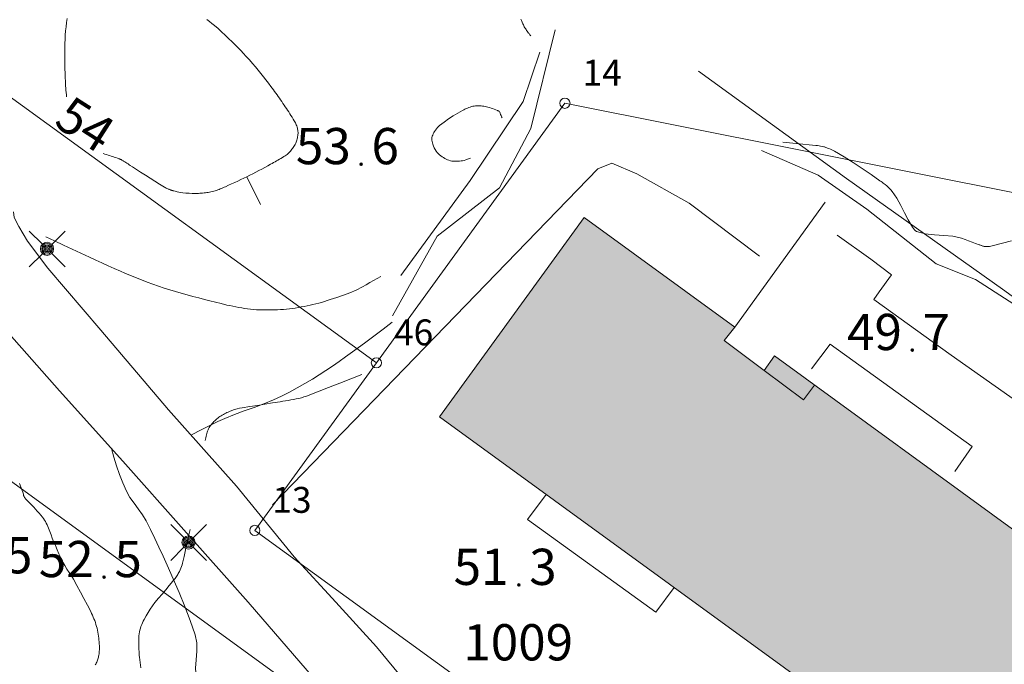
# Model space of a CAD drawing. Units: metres. Extents: x 25503966 to 25504939, y 6682000 to 6684013.
# Drawn here: x 25504125 to 25504173, y 6682555 to 6682586 of the extents above; entities that cross this region are included whole.
import ezdxf
from ezdxf.enums import TextEntityAlignment as Align

# ---------------------------------------------------------------- set-up
doc = ezdxf.new("R2010")
doc.units = ezdxf.units.M
doc.header["$MEASUREMENT"] = 0
doc.linetypes.add('DGN Style 2', pattern=[1061.192743, 636.715646, -424.477097])
for name, color, linetype, lineweight in [('KANTA_JOH_Pylväs_Valaisinpylväs_symboli', 254, 'Continuous', 0), ('KANTA_KII_Rajamerkki_Tonttipyykki', 254, 'Continuous', 0), ('KANTA_KII_Rajamerkki_Tonttipyykki_numero', 254, 'Continuous', 0), ('KANTA_KII_Rajamerkki_Yl_al_pyykki', 254, 'Continuous', 0), ('KANTA_KII_Rajamerkki_Yl_al_pyykki_numero', 254, 'Continuous', 0), ('KANTA_KII_Rajaviiva_Tontin_tai_yl_al_raja', 254, 'Continuous', 0), ('KANTA_KOR_Korkeuskäyrä_Välikäyrä_Käyräluku_N2000', 254, 'Continuous', 0), ('KANTA_KOR_Korkeuskäyrä_Välikäyrä_N2000', 254, 'Continuous', 0), ('KANTA_KOR_Korkeuskäyrä_Välikäyrä_Rinneviiva_symboli_N2000', 254, 'Continuous', 0), ('KANTA_KOR_Korkeuspiste_N2000', 254, 'Continuous', 0), ('KANTA_KOR_Korkeuspiste_symboli_N2000', 254, 'Continuous', 0), ('KANTA_LII_Tiestö_Tie_reunaviiva', 254, 'Continuous', 0), ('KANTA_MAA_Maa_alue_Avokallio_viiva', 254, 'Continuous', 0), ('KANTA_MAA_Maa_alue_Piha_alue_asfaltoitu_viiva', 254, 'Continuous', 0), ('KANTA_MAA_Maakohde_Luonnonjyrkänne_viiva', 254, 'Continuous', 0), ('KANTA_MAA_Maakohde_Polku_viiva', 254, 'Continuous', 0), ('KANTA_PAI_Kiintopiste_Monikulmiopiste_näkyvissä_numero', 254, 'Continuous', 0), ('KANTA_RAK_Rakennelma_Erkkeri_viiva', 254, 'Continuous', 0), ('KANTA_RAK_Rakennelma_Katos_viiva', 254, 'Continuous', 0), ('KANTA_RAK_Rakennus_Asuinrakennus_alue', 254, 'Continuous', 0), ('KANTA_RKN_Aita_Aita_viiva', 254, 'Continuous', 0), ('KANTA_RKN_Aita_Tukimuuri_yläreuna_viiva', 254, 'Continuous', 0)]:
    doc.layers.add(name, color=color, linetype=linetype, lineweight=lineweight)
doc.styles.add('Style-Arial Narrow', font='ARIALN.TTF')
doc.linetypes.add('kmo_jyrkanne', pattern='A,1.25,[1,dgnlstyle-kmoviiva.shx,S=0.007937,R=0,X=0,Y=0],1.25', length=2.5)
doc.linetypes.add('kmo_kallio', pattern='A,-1.25,[3,dgnlstyle-kmoviiva.shx,S=0.000396825,R=0,X=0,Y=0],-1.25,[2,dgnlstyle-kmoviiva.shx,S=0.007937,R=0,X=0,Y=0]', length=2.5)
doc.linetypes.add('kmo_puuaita', pattern='A,1.25,[8,dgnlstyle-kmoviiva.shx,S=0.007937,R=0,X=0,Y=0],13.75', length=15)
doc.linetypes.add('kmo_tukimuuri', pattern='A,1.5,[10,dgnlstyle-kmoviiva.shx,S=0.007937,R=0,X=0,Y=0],13.5', length=15)

# ---------------------------------------------------------------- blocks, each defined once
blk = doc.blocks.new('*U5')
at = {"layer": 'KANTA_KII_Rajamerkki_Tonttipyykki', "color": 254, "linetype": 'Continuous', "lineweight": 0}
blk.add_circle((0, 0), 0.491, dxfattribs=at)
blk = doc.blocks.new('*U4')
at = {"layer": 'KANTA_KII_Rajamerkki_Yl_al_pyykki', "color": 254, "linetype": 'Continuous', "lineweight": 0}
blk.add_circle((0, 0), 0.491, dxfattribs=at)
blk = doc.blocks.new('*U19')
at = {"layer": 'KANTA_KOR_Korkeuspiste_symboli_N2000', "linetype": 'Continuous', "lineweight": 0}
h = blk.add_hatch(color=134, dxfattribs=at)
edge = h.paths.add_edge_path()
edge.add_arc((0, 0), 0.491, 0, 360)
blk = doc.blocks.new('*U26')
at = {"layer": 'KANTA_JOH_Pylväs_Valaisinpylväs_symboli', "color": 254, "linetype": 'Continuous', "lineweight": 0, "flags": 128}
for points in [[(-0.125, 0.133), (-0.491, 0.491)], [(0.133, 0.125), (0.499, 0.491)], [(-0.491, -0.499), (-0.125, -0.133)], [(0.129, -0.129), (0.499, -0.499)]]:
    blk.add_lwpolyline(points, dxfattribs=at)
at = {"layer": 'KANTA_JOH_Pylväs_Valaisinpylväs_symboli', "color": 254, "linetype": 'Continuous', "lineweight": 0}
for radius in [0.182, 0.147, 0.112, 0.077, 0.042, 0.00701]:
    blk.add_arc((0, 0), radius, 0, 360, dxfattribs=at)
blk = doc.blocks.new('*U40')
at = {"layer": 'KANTA_KOR_Korkeuskäyrä_Välikäyrä_Rinneviiva_symboli_N2000', "color": 134, "linetype": 'Continuous', "lineweight": 0}
blk.add_line((0, 0), (0, 1), dxfattribs=at)

msp = doc.modelspace()

# ---------------------------------------------------------------- hatches: boundary and pattern name
at = {"layer": 'KANTA_RAK_Rakennus_Asuinrakennus_alue', "linetype": 'Continuous', "lineweight": 0, "transparency": 33554482}
msp.add_hatch(color=253, dxfattribs=at).paths.add_polyline_path([(25504217.662, 6682514.337), (25504145.446, 6682566.886), (25504152.441, 6682576.507), (25504159.719, 6682571.21), (25504159.204, 6682570.567), (25504161.134, 6682569.124), (25504161.627, 6682569.822), (25504173.659, 6682561.066), (25504173.168, 6682560.388), (25504174.934, 6682559.099), (25504175.392, 6682559.805), (25504187.543, 6682550.962), (25504187.006, 6682550.336), (25504188.923, 6682548.881), (25504189.422, 6682549.595), (25504201.466, 6682540.83), (25504200.97, 6682540.232), (25504202.85, 6682538.828), (25504203.344, 6682539.464), (25504215.423, 6682530.673), (25504214.921, 6682530.002), (25504216.812, 6682528.547), (25504217.377, 6682529.251), (25504224.669, 6682523.957)])

# ---------------------------------------------------------------- linework, layer by layer
at = {"layer": 'KANTA_KII_Rajaviiva_Tontin_tai_yl_al_raja', "color": 12, "linetype": 'Continuous', "lineweight": 13}
for p, q in [((25503991.53, 6682679.019), (25504142.404, 6682569.487)), ((25504151.51, 6682582.031), (25504142.404, 6682569.487)), ((25504198.166, 6682572.742), (25504151.51, 6682582.031)), ((25504190.047, 6682516.363), (25504102.032, 6682580.26)), ((25504142.404, 6682569.487), (25504136.529, 6682561.395)), ((25504136.529, 6682561.395), (25504192.984, 6682520.411))]:
    msp.add_line(p, q, dxfattribs=at)
at = {"layer": 'KANTA_KOR_Korkeuskäyrä_Välikäyrä_N2000', "color": 134, "linetype": 'Continuous', "lineweight": 0, "flags": 128}
for points in [[(25504127.444, 6682582.338), (25504127.43, 6682582.444), (25504127.419, 6682582.55), (25504127.41, 6682582.657), (25504127.402, 6682582.764), (25504127.395, 6682582.871), (25504127.383, 6682583.076), (25504127.375, 6682583.282), (25504127.368, 6682583.487), (25504127.363, 6682583.692), (25504127.359, 6682583.898), (25504127.356, 6682584.103), (25504127.356, 6682584.309), (25504127.357, 6682584.514), (25504127.359, 6682584.719), (25504127.363, 6682584.925), (25504127.369, 6682585.126), (25504127.379, 6682585.328), (25504127.393, 6682585.529), (25504127.413, 6682585.73), (25504127.439, 6682585.931), (25504127.456, 6682586.03), (25504127.475, 6682586.129)], [(25504134.216, 6682586.08), (25504134.338, 6682585.985), (25504134.459, 6682585.888), (25504134.578, 6682585.789), (25504134.755, 6682585.638), (25504134.928, 6682585.483), (25504135.098, 6682585.326), (25504135.266, 6682585.166), (25504135.432, 6682585.003), (25504135.542, 6682584.894), (25504135.651, 6682584.783), (25504135.758, 6682584.672), (25504135.865, 6682584.56), (25504135.971, 6682584.447), (25504136.121, 6682584.286), (25504136.269, 6682584.123), (25504136.415, 6682583.959), (25504136.56, 6682583.793), (25504136.701, 6682583.624), (25504136.826, 6682583.47), (25504136.949, 6682583.315), (25504137.07, 6682583.159), (25504137.19, 6682583.002), (25504137.309, 6682582.843), (25504137.369, 6682582.763), (25504137.428, 6682582.682), (25504137.487, 6682582.601), (25504137.546, 6682582.52), (25504137.605, 6682582.438), (25504137.663, 6682582.357), (25504137.72, 6682582.275), (25504137.777, 6682582.193), (25504137.834, 6682582.11), (25504137.891, 6682582.027), (25504137.947, 6682581.944), (25504138.002, 6682581.861), (25504138.058, 6682581.777), (25504138.113, 6682581.693), (25504138.168, 6682581.61), (25504138.223, 6682581.525), (25504138.277, 6682581.441), (25504138.331, 6682581.356), (25504138.384, 6682581.27), (25504138.438, 6682581.184), (25504138.465, 6682581.136), (25504138.49, 6682581.087), (25504138.512, 6682581.037), (25504138.533, 6682580.986), (25504138.554, 6682580.934), (25504138.572, 6682580.883), (25504138.588, 6682580.833), (25504138.601, 6682580.782), (25504138.61, 6682580.73), (25504138.617, 6682580.678), (25504138.62, 6682580.626), (25504138.619, 6682580.574), (25504138.615, 6682580.521), (25504138.608, 6682580.468), (25504138.6, 6682580.416), (25504138.59, 6682580.361), (25504138.579, 6682580.307), (25504138.566, 6682580.254), (25504138.55, 6682580.201), (25504138.53, 6682580.149), (25504138.505, 6682580.096), (25504138.479, 6682580.045), (25504138.45, 6682579.996), (25504138.419, 6682579.947), (25504138.387, 6682579.899), (25504138.355, 6682579.853), (25504138.323, 6682579.807), (25504138.289, 6682579.762), (25504138.254, 6682579.719), (25504138.216, 6682579.677), (25504138.177, 6682579.635), (25504138.137, 6682579.596), (25504138.094, 6682579.559), (25504138.05, 6682579.525), (25504138.003, 6682579.494), (25504137.933, 6682579.451), (25504137.863, 6682579.409), (25504137.793, 6682579.367), (25504137.722, 6682579.326), (25504137.651, 6682579.285), (25504137.58, 6682579.245), (25504137.509, 6682579.204), (25504137.439, 6682579.164), (25504137.368, 6682579.124), (25504137.296, 6682579.084), (25504137.154, 6682579.006), (25504137.012, 6682578.928), (25504136.868, 6682578.852), (25504136.725, 6682578.776), (25504136.581, 6682578.701), (25504136.436, 6682578.628), (25504136.291, 6682578.555), (25504136.146, 6682578.483), (25504136.001, 6682578.412), (25504135.855, 6682578.342), (25504135.708, 6682578.272), (25504135.561, 6682578.203), (25504135.413, 6682578.135), (25504135.265, 6682578.067), (25504135.117, 6682578), (25504135.055, 6682577.972), (25504134.992, 6682577.945), (25504134.929, 6682577.919), (25504134.866, 6682577.893), (25504134.802, 6682577.867), (25504134.739, 6682577.843), (25504134.675, 6682577.821), (25504134.611, 6682577.8), (25504134.546, 6682577.781), (25504134.48, 6682577.764), (25504134.414, 6682577.749), (25504134.347, 6682577.736), (25504134.281, 6682577.725), (25504134.214, 6682577.715), (25504134.146, 6682577.706), (25504134.078, 6682577.698), (25504134.01, 6682577.691), (25504133.942, 6682577.685), (25504133.874, 6682577.681), (25504133.806, 6682577.678), (25504133.655, 6682577.674), (25504133.504, 6682577.676), (25504133.353, 6682577.683), (25504133.203, 6682577.694), (25504133.052, 6682577.711), (25504132.959, 6682577.725), (25504132.868, 6682577.741), (25504132.776, 6682577.759), (25504132.685, 6682577.78), (25504132.595, 6682577.804), (25504132.573, 6682577.811), (25504132.55, 6682577.817), (25504132.528, 6682577.824), (25504132.505, 6682577.831), (25504132.483, 6682577.838), (25504132.461, 6682577.846), (25504132.438, 6682577.853), (25504132.416, 6682577.861), (25504132.394, 6682577.869), (25504132.372, 6682577.877), (25504132.329, 6682577.895), (25504132.286, 6682577.913), (25504132.244, 6682577.933), (25504132.203, 6682577.955), (25504132.163, 6682577.979), (25504131.932, 6682578.122), (25504131.702, 6682578.266), (25504131.473, 6682578.411), (25504131.244, 6682578.557), (25504131.016, 6682578.704), (25504130.916, 6682578.769), (25504130.816, 6682578.833), (25504130.717, 6682578.898), (25504130.617, 6682578.963), (25504130.518, 6682579.027), (25504130.464, 6682579.063), (25504130.411, 6682579.098), (25504130.358, 6682579.133), (25504130.305, 6682579.169), (25504130.251, 6682579.204), (25504130.224, 6682579.221), (25504130.197, 6682579.238), (25504130.169, 6682579.254), (25504130.142, 6682579.27), (25504130.114, 6682579.285), (25504130.1, 6682579.293), (25504130.086, 6682579.3), (25504130.071, 6682579.308), (25504130.057, 6682579.315), (25504130.043, 6682579.321), (25504130.028, 6682579.328), (25504130.014, 6682579.335), (25504129.999, 6682579.341), (25504129.984, 6682579.347), (25504129.969, 6682579.353), (25504129.895, 6682579.381), (25504129.82, 6682579.408), (25504129.745, 6682579.434), (25504129.67, 6682579.459), (25504129.594, 6682579.482), (25504129.519, 6682579.505), (25504129.443, 6682579.528), (25504129.367, 6682579.551), (25504129.291, 6682579.574), (25504129.215, 6682579.597)], [(25504149.865, 6682585.284), (25504149.842, 6682585.312), (25504149.82, 6682585.339), (25504149.798, 6682585.368), (25504149.776, 6682585.396), (25504149.754, 6682585.424), (25504149.723, 6682585.465), (25504149.691, 6682585.507), (25504149.661, 6682585.549), (25504149.63, 6682585.592), (25504149.601, 6682585.635), (25504149.573, 6682585.679), (25504149.548, 6682585.725), (25504149.525, 6682585.771), (25504149.503, 6682585.819), (25504149.481, 6682585.867), (25504149.447, 6682585.944), (25504149.416, 6682586.022), (25504149.387, 6682586.101)], [(25504146.95, 6682579.379), (25504146.904, 6682579.362), (25504146.858, 6682579.345), (25504146.811, 6682579.328), (25504146.765, 6682579.311), (25504146.719, 6682579.294), (25504146.645, 6682579.271), (25504146.569, 6682579.255), (25504146.492, 6682579.245), (25504146.414, 6682579.237), (25504146.337, 6682579.231), (25504146.266, 6682579.227), (25504146.193, 6682579.226), (25504146.121, 6682579.23), (25504146.049, 6682579.239), (25504145.977, 6682579.254), (25504145.908, 6682579.276), (25504145.841, 6682579.303), (25504145.777, 6682579.334), (25504145.714, 6682579.369), (25504145.65, 6682579.406), (25504145.584, 6682579.448), (25504145.52, 6682579.49), (25504145.459, 6682579.536), (25504145.401, 6682579.587), (25504145.345, 6682579.644), (25504145.286, 6682579.719), (25504145.238, 6682579.797), (25504145.198, 6682579.878), (25504145.163, 6682579.963), (25504145.131, 6682580.051), (25504145.111, 6682580.115), (25504145.095, 6682580.18), (25504145.086, 6682580.245), (25504145.083, 6682580.31), (25504145.089, 6682580.373), (25504145.104, 6682580.435), (25504145.124, 6682580.496), (25504145.15, 6682580.556), (25504145.181, 6682580.615), (25504145.217, 6682580.672), (25504145.26, 6682580.736), (25504145.304, 6682580.796), (25504145.351, 6682580.853), (25504145.401, 6682580.906), (25504145.457, 6682580.956), (25504145.669, 6682581.12), (25504145.884, 6682581.273), (25504146.104, 6682581.416), (25504146.329, 6682581.551), (25504146.56, 6682581.68), (25504146.622, 6682581.712), (25504146.683, 6682581.742), (25504146.745, 6682581.771), (25504146.809, 6682581.799), (25504146.873, 6682581.825), (25504146.936, 6682581.848), (25504147, 6682581.868), (25504147.063, 6682581.885), (25504147.128, 6682581.898), (25504147.193, 6682581.908), (25504147.259, 6682581.913), (25504147.325, 6682581.914), (25504147.391, 6682581.912), (25504147.458, 6682581.906), (25504147.523, 6682581.898), (25504147.591, 6682581.886), (25504147.659, 6682581.874), (25504147.726, 6682581.859), (25504147.793, 6682581.843), (25504147.86, 6682581.825), (25504147.94, 6682581.801), (25504148.017, 6682581.774), (25504148.094, 6682581.745), (25504148.171, 6682581.714), (25504148.247, 6682581.681), (25504148.273, 6682581.67), (25504148.3, 6682581.658), (25504148.325, 6682581.644), (25504148.345, 6682581.627), (25504148.359, 6682581.604), (25504148.382, 6682581.549), (25504148.404, 6682581.493), (25504148.426, 6682581.437), (25504148.449, 6682581.381), (25504148.471, 6682581.325)], [(25504162.036, 6682580.157), (25504162.355, 6682580.125), (25504162.674, 6682580.093), (25504162.994, 6682580.061), (25504163.313, 6682580.029), (25504163.632, 6682579.997), (25504163.708, 6682579.988), (25504163.783, 6682579.976), (25504163.858, 6682579.962), (25504163.932, 6682579.945), (25504164.007, 6682579.928), (25504164.044, 6682579.918), (25504164.08, 6682579.907), (25504164.116, 6682579.895), (25504164.152, 6682579.882), (25504164.187, 6682579.868), (25504164.259, 6682579.841), (25504164.33, 6682579.812), (25504164.4, 6682579.782), (25504164.47, 6682579.749), (25504164.537, 6682579.712), (25504164.989, 6682579.446), (25504165.43, 6682579.168), (25504165.865, 6682578.881), (25504166.296, 6682578.587), (25504166.725, 6682578.288), (25504166.776, 6682578.252), (25504166.827, 6682578.215), (25504166.877, 6682578.177), (25504166.927, 6682578.139), (25504166.977, 6682578.101), (25504167.05, 6682578.041), (25504167.121, 6682577.98), (25504167.189, 6682577.915), (25504167.254, 6682577.846), (25504167.314, 6682577.774), (25504167.538, 6682577.445), (25504167.73, 6682577.098), (25504167.909, 6682576.744), (25504168.09, 6682576.391), (25504168.293, 6682576.051), (25504168.312, 6682576.022), (25504168.332, 6682575.994), (25504168.353, 6682575.966), (25504168.374, 6682575.938), (25504168.397, 6682575.911), (25504168.413, 6682575.894), (25504168.429, 6682575.877), (25504168.447, 6682575.862), (25504168.467, 6682575.85), (25504168.488, 6682575.839), (25504168.915, 6682575.717), (25504169.357, 6682575.668), (25504169.804, 6682575.648), (25504170.245, 6682575.609), (25504170.671, 6682575.506), (25504170.839, 6682575.444), (25504171.008, 6682575.382), (25504171.176, 6682575.32), (25504171.345, 6682575.259), (25504171.513, 6682575.197), (25504171.544, 6682575.186), (25504171.575, 6682575.175), (25504171.606, 6682575.164), (25504171.637, 6682575.153), (25504171.669, 6682575.142), (25504171.699, 6682575.132), (25504171.731, 6682575.124), (25504171.762, 6682575.117), (25504171.794, 6682575.113), (25504171.826, 6682575.11), (25504171.891, 6682575.107), (25504171.956, 6682575.109), (25504172.021, 6682575.116), (25504172.086, 6682575.126), (25504172.15, 6682575.14), (25504173.075, 6682575.391)], [(25504126.443, 6682575.575), (25504126.864, 6682575.378), (25504127.285, 6682575.181), (25504127.706, 6682574.984), (25504128.127, 6682574.787), (25504128.548, 6682574.59), (25504128.846, 6682574.452), (25504129.145, 6682574.315), (25504129.445, 6682574.181), (25504129.746, 6682574.047), (25504130.046, 6682573.914), (25504130.247, 6682573.826), (25504130.449, 6682573.74), (25504130.651, 6682573.656), (25504130.854, 6682573.574), (25504131.058, 6682573.493), (25504131.329, 6682573.389), (25504131.601, 6682573.29), (25504131.874, 6682573.195), (25504132.15, 6682573.104), (25504132.426, 6682573.017), (25504132.704, 6682572.934), (25504132.982, 6682572.854), (25504133.261, 6682572.776), (25504133.541, 6682572.699), (25504133.821, 6682572.625), (25504134.094, 6682572.553), (25504134.367, 6682572.483), (25504134.64, 6682572.415), (25504134.914, 6682572.349), (25504135.188, 6682572.284), (25504135.33, 6682572.253), (25504135.471, 6682572.224), (25504135.613, 6682572.197), (25504135.756, 6682572.171), (25504135.899, 6682572.146), (25504136.041, 6682572.123), (25504136.183, 6682572.103), (25504136.326, 6682572.085), (25504136.469, 6682572.07), (25504136.613, 6682572.058), (25504136.756, 6682572.05), (25504136.9, 6682572.045), (25504137.044, 6682572.043), (25504137.188, 6682572.043), (25504137.332, 6682572.045), (25504137.477, 6682572.048), (25504137.621, 6682572.053), (25504137.766, 6682572.059), (25504137.91, 6682572.069), (25504138.055, 6682572.082), (25504138.199, 6682572.098), (25504138.343, 6682572.118), (25504138.486, 6682572.139), (25504138.629, 6682572.163), (25504138.772, 6682572.188), (25504138.914, 6682572.214), (25504139.056, 6682572.242), (25504139.197, 6682572.271), (25504139.338, 6682572.302), (25504139.479, 6682572.336), (25504139.619, 6682572.372), (25504139.758, 6682572.412), (25504139.896, 6682572.454), (25504140.033, 6682572.499), (25504140.17, 6682572.545), (25504140.489, 6682572.651), (25504140.807, 6682572.76), (25504141.121, 6682572.876), (25504141.429, 6682573.008), (25504141.726, 6682573.161), (25504141.904, 6682573.262), (25504142.082, 6682573.364), (25504142.26, 6682573.465), (25504142.439, 6682573.567), (25504142.617, 6682573.668)], [(25504134.141, 6682565.736), (25504134.156, 6682565.804), (25504134.171, 6682565.872), (25504134.186, 6682565.941), (25504134.201, 6682566.009), (25504134.216, 6682566.078), (25504134.231, 6682566.136), (25504134.251, 6682566.194), (25504134.274, 6682566.25), (25504134.301, 6682566.305), (25504134.331, 6682566.359), (25504134.363, 6682566.412), (25504134.398, 6682566.462), (25504134.435, 6682566.51), (25504134.473, 6682566.556), (25504134.514, 6682566.602), (25504134.557, 6682566.649), (25504134.6, 6682566.695), (25504134.645, 6682566.739), (25504134.692, 6682566.781), (25504134.741, 6682566.82), (25504134.794, 6682566.858), (25504134.849, 6682566.894), (25504134.904, 6682566.929), (25504134.96, 6682566.962), (25504135.016, 6682566.994), (25504135.073, 6682567.026), (25504135.129, 6682567.057), (25504135.186, 6682567.086), (25504135.244, 6682567.114), (25504135.304, 6682567.14), (25504135.425, 6682567.186), (25504135.548, 6682567.228), (25504135.673, 6682567.263), (25504135.798, 6682567.294), (25504135.925, 6682567.318), (25504136.29, 6682567.377), (25504136.655, 6682567.435), (25504137.02, 6682567.492), (25504137.385, 6682567.55), (25504137.749, 6682567.609), (25504137.879, 6682567.631), (25504138.009, 6682567.652), (25504138.138, 6682567.674), (25504138.268, 6682567.696), (25504138.398, 6682567.719), (25504138.526, 6682567.744), (25504138.655, 6682567.773), (25504138.781, 6682567.806), (25504138.907, 6682567.844), (25504139.03, 6682567.888), (25504139.564, 6682568.095), (25504140.098, 6682568.301), (25504140.632, 6682568.507), (25504141.167, 6682568.714), (25504141.701, 6682568.92)], [(25504125.17, 6682563.667), (25504125.247, 6682563.457), (25504125.325, 6682563.248), (25504125.341, 6682563.196), (25504125.354, 6682563.142), (25504125.367, 6682563.089), (25504125.385, 6682563.037), (25504125.411, 6682562.989), (25504125.49, 6682562.886), (25504125.578, 6682562.793), (25504125.67, 6682562.703), (25504125.763, 6682562.615), (25504125.851, 6682562.522), (25504125.938, 6682562.426), (25504126.025, 6682562.33), (25504126.111, 6682562.233), (25504126.196, 6682562.135), (25504126.28, 6682562.035), (25504126.332, 6682561.967), (25504126.379, 6682561.896), (25504126.422, 6682561.822), (25504126.462, 6682561.747), (25504126.498, 6682561.669), (25504126.564, 6682561.509), (25504126.627, 6682561.347), (25504126.688, 6682561.185), (25504126.75, 6682561.024), (25504126.815, 6682560.864), (25504126.9, 6682560.662), (25504126.985, 6682560.461), (25504127.072, 6682560.261), (25504127.163, 6682560.063), (25504127.259, 6682559.867), (25504127.354, 6682559.696), (25504127.457, 6682559.53), (25504127.564, 6682559.366), (25504127.67, 6682559.202), (25504127.771, 6682559.034), (25504127.943, 6682558.725), (25504128.113, 6682558.414), (25504128.279, 6682558.102), (25504128.444, 6682557.788), (25504128.605, 6682557.472), (25504128.647, 6682557.386), (25504128.688, 6682557.299), (25504128.726, 6682557.211), (25504128.763, 6682557.123), (25504128.798, 6682557.034), (25504128.831, 6682556.943), (25504128.86, 6682556.852), (25504128.886, 6682556.76), (25504128.91, 6682556.667), (25504128.931, 6682556.574), (25504128.951, 6682556.479), (25504128.967, 6682556.385), (25504128.982, 6682556.29), (25504128.995, 6682556.195), (25504129.005, 6682556.1), (25504129.014, 6682556.004), (25504129.02, 6682555.908), (25504129.023, 6682555.812), (25504129.024, 6682555.716), (25504129.023, 6682555.621), (25504129.02, 6682555.559), (25504129.015, 6682555.498), (25504129.007, 6682555.437), (25504128.998, 6682555.375), (25504128.987, 6682555.314), (25504128.977, 6682555.265), (25504128.964, 6682555.217), (25504128.951, 6682555.169), (25504128.935, 6682555.122), (25504128.917, 6682555.074), (25504128.897, 6682555.028), (25504128.875, 6682554.983), (25504128.851, 6682554.939), (25504128.825, 6682554.897)], [(25504131.019, 6682554.748), (25504130.99, 6682555.006), (25504130.962, 6682555.265), (25504130.954, 6682555.359), (25504130.946, 6682555.454), (25504130.94, 6682555.549), (25504130.934, 6682555.643), (25504130.929, 6682555.738), (25504130.925, 6682555.833), (25504130.924, 6682555.928), (25504130.924, 6682556.023), (25504130.926, 6682556.118), (25504130.93, 6682556.212), (25504130.936, 6682556.305), (25504130.946, 6682556.397), (25504130.961, 6682556.489), (25504130.981, 6682556.58), (25504131.005, 6682556.671), (25504131.034, 6682556.76), (25504131.067, 6682556.847), (25504131.104, 6682556.932), (25504131.145, 6682557.015), (25504131.19, 6682557.097), (25504131.285, 6682557.265), (25504131.382, 6682557.43), (25504131.483, 6682557.593), (25504131.59, 6682557.751), (25504131.705, 6682557.904), (25504131.876, 6682558.114), (25504132.05, 6682558.321), (25504132.226, 6682558.526), (25504132.401, 6682558.732), (25504132.573, 6682558.941), (25504132.608, 6682558.985), (25504132.643, 6682559.03), (25504132.678, 6682559.075), (25504132.712, 6682559.12), (25504132.746, 6682559.166), (25504132.778, 6682559.213), (25504132.808, 6682559.261), (25504132.836, 6682559.311), (25504132.862, 6682559.361), (25504132.887, 6682559.412), (25504132.923, 6682559.49), (25504132.958, 6682559.569), (25504132.989, 6682559.648), (25504133.017, 6682559.729), (25504133.039, 6682559.811), (25504133.112, 6682560.137), (25504133.185, 6682560.463), (25504133.259, 6682560.789), (25504133.332, 6682561.115), (25504133.406, 6682561.441)]]:
    msp.add_lwpolyline(points, dxfattribs=at)
at = {"layer": 'KANTA_LII_Tiestö_Tie_reunaviiva', "color": 34, "linetype": 'Continuous', "lineweight": 0, "flags": 128}
for points in [[(25504190.087, 6682516.375), (25504166.02, 6682533.843), (25504159.342, 6682538.709), (25504153.116, 6682543.151), (25504150.592, 6682545.006), (25504146.308, 6682548.117), (25504143.868, 6682549.888), (25504143.022, 6682550.407), (25504141.829, 6682551.64), (25504139.369, 6682554.273), (25504136.209, 6682557.931), (25504133.111, 6682561.423), (25504130.163, 6682564.735), (25504127.102, 6682568.137), (25504124.668, 6682570.885), (25504123.674, 6682571.684), (25504120.912, 6682573.456), (25504116.448, 6682576.454), (25504112.123, 6682579.362), (25504108.1, 6682581.937), (25504105.994, 6682583.32), (25504105.021, 6682583.776), (25504104.643, 6682583.877)], [(25504170.234, 6682536.805), (25504170.08, 6682536.582), (25504169.592, 6682536.193), (25504169.008, 6682536.187), (25504168.477, 6682536.409), (25504166.422, 6682537.83), (25504159.352, 6682542.853), (25504151.121, 6682548.614), (25504146.093, 6682552.267), (25504144.606, 6682553.3), (25504143.776, 6682554.11), (25504142.41, 6682555.765), (25504140.44, 6682557.922), (25504138.432, 6682560.118), (25504135.651, 6682563.53), (25504132.364, 6682567.215), (25504129.092, 6682571.065), (25504126.535, 6682574.067), (25504125.559, 6682575.375), (25504125.135, 6682576.079), (25504124.911, 6682576.513), (25504124.876, 6682576.781)]]:
    msp.add_lwpolyline(points, dxfattribs=at)
at = {"layer": 'KANTA_MAA_Maa_alue_Avokallio_viiva', "color": 254, "linetype": 'kmo_kallio', "lineweight": 0, "flags": 128}
for points in [[(25504133.453, 6682565.994), (25504133.772, 6682566.168), (25504134.094, 6682566.336), (25504134.419, 6682566.497), (25504134.746, 6682566.654), (25504135.076, 6682566.805), (25504135.543, 6682566.998), (25504136.018, 6682567.171), (25504136.496, 6682567.338), (25504136.971, 6682567.513), (25504137.438, 6682567.707), (25504137.824, 6682567.887), (25504138.205, 6682568.077), (25504138.582, 6682568.275), (25504138.952, 6682568.485), (25504139.317, 6682568.706), (25504139.641, 6682568.913), (25504139.963, 6682569.123), (25504140.282, 6682569.337), (25504140.598, 6682569.555), (25504140.911, 6682569.778), (25504141.368, 6682570.109), (25504141.822, 6682570.441), (25504142.274, 6682570.776), (25504142.723, 6682571.116), (25504143.168, 6682571.461)], [(25504125.351, 6682541.253), (25504126.185, 6682541.318), (25504127.017, 6682541.401), (25504127.848, 6682541.497), (25504128.678, 6682541.602), (25504129.509, 6682541.709), (25504129.81, 6682541.75), (25504130.11, 6682541.796), (25504130.41, 6682541.849), (25504130.708, 6682541.909), (25504131.006, 6682541.977), (25504131.341, 6682542.067), (25504131.67, 6682542.174), (25504131.993, 6682542.297), (25504132.31, 6682542.435), (25504132.621, 6682542.588), (25504132.834, 6682542.701), (25504133.045, 6682542.817), (25504133.254, 6682542.934), (25504133.464, 6682543.052), (25504133.675, 6682543.167), (25504133.879, 6682543.278), (25504134.084, 6682543.387), (25504134.29, 6682543.493), (25504134.498, 6682543.593), (25504134.709, 6682543.686), (25504134.919, 6682543.739), (25504135.139, 6682543.743), (25504135.363, 6682543.711), (25504135.587, 6682543.659), (25504135.804, 6682543.602), (25504135.992, 6682543.547), (25504136.179, 6682543.484), (25504136.365, 6682543.418), (25504136.551, 6682543.354), (25504136.739, 6682543.298), (25504136.957, 6682543.247), (25504137.179, 6682543.208), (25504137.402, 6682543.18), (25504137.625, 6682543.165), (25504137.847, 6682543.164), (25504138.027, 6682543.183), (25504138.201, 6682543.231), (25504138.367, 6682543.311), (25504138.527, 6682543.425), (25504138.679, 6682543.576), (25504138.845, 6682543.822), (25504138.939, 6682544.079), (25504138.974, 6682544.341), (25504138.964, 6682544.6), (25504138.923, 6682544.849), (25504138.84, 6682545.18), (25504138.731, 6682545.511), (25504138.589, 6682545.837), (25504138.406, 6682546.15), (25504138.174, 6682546.446), (25504137.925, 6682546.673), (25504137.656, 6682546.853), (25504137.38, 6682547.012), (25504137.111, 6682547.177), (25504136.862, 6682547.374), (25504136.484, 6682547.736), (25504136.118, 6682548.104), (25504135.771, 6682548.491), (25504135.451, 6682548.907), (25504135.167, 6682549.365), (25504134.704, 6682550.331), (25504134.347, 6682551.312), (25504134.075, 6682552.308), (25504133.866, 6682553.316), (25504133.696, 6682554.336), (25504133.672, 6682554.74), (25504133.696, 6682555.149), (25504133.726, 6682555.557), (25504133.724, 6682555.961), (25504133.648, 6682556.353), (25504133.412, 6682557.041), (25504133.155, 6682557.719), (25504132.881, 6682558.389), (25504132.593, 6682559.056), (25504132.296, 6682559.72), (25504132.099, 6682560.152), (25504131.9, 6682560.581), (25504131.698, 6682561.008), (25504131.492, 6682561.433), (25504131.28, 6682561.855), (25504131.105, 6682562.15), (25504130.905, 6682562.43), (25504130.698, 6682562.705), (25504130.501, 6682562.988), (25504130.333, 6682563.288), (25504130.154, 6682563.691), (25504129.994, 6682564.1), (25504129.85, 6682564.514), (25504129.721, 6682564.934), (25504129.603, 6682565.357)]]:
    msp.add_lwpolyline(points, dxfattribs=at)
at = {"layer": 'KANTA_MAA_Maa_alue_Piha_alue_asfaltoitu_viiva', "color": 254, "linetype": 'Continuous', "lineweight": 0, "flags": 128}
for points in [[(25504164.651, 6682575.663), (25504166.277, 6682574.503), (25504167.286, 6682573.743), (25504166.68, 6682572.923), (25504166.422, 6682572.544), (25504170.168, 6682569.863), (25504173.699, 6682567.362), (25504176.751, 6682565.171), (25504180.95, 6682562.117), (25504183.547, 6682560.159), (25504185.036, 6682559.203), (25504185.603, 6682558.74), (25504186.022, 6682558.774), (25504186.761, 6682558.957), (25504188.486, 6682559.868), (25504191.751, 6682561.602)], [(25504170.338, 6682564.233), (25504171.171, 6682565.446), (25504164.314, 6682570.4), (25504163.415, 6682569.194)]]:
    msp.add_lwpolyline(points, dxfattribs=at)
at = {"layer": 'KANTA_MAA_Maakohde_Luonnonjyrkänne_viiva', "color": 254, "linetype": 'kmo_jyrkanne', "lineweight": 13, "flags": 128}
for points in [[(25504151.046, 6682585.58), (25504149.855, 6682580.816), (25504148.351, 6682577.948), (25504145.342, 6682575.603), (25504143.176, 6682571.762)], [(25504183.65, 6682564.155), (25504179.326, 6682567.042), (25504177.17, 6682569.323), (25504174.368, 6682571.573), (25504171.332, 6682573.515), (25504169.439, 6682574.275), (25504166.084, 6682576.913), (25504163.736, 6682578.56), (25504160.996, 6682579.753)]]:
    msp.add_lwpolyline(points, dxfattribs=at)
at = {"layer": 'KANTA_MAA_Maakohde_Polku_viiva', "color": 34, "linetype": 'DGN Style 2', "lineweight": 0, "flags": 128}
msp.add_lwpolyline([(25504160.908, 6682574.637), (25504157.512, 6682577.205), (25504154.976, 6682578.62), (25504153.771, 6682579.14), (25504153.104, 6682578.857), (25504137.379, 6682562.626)], dxfattribs=at)
at = {"layer": 'KANTA_RAK_Rakennelma_Erkkeri_viiva', "color": 254, "linetype": 'DGN Style 2', "lineweight": 0, "flags": 128}
msp.add_lwpolyline([(25504163.565, 6682568.412), (25504163.038, 6682567.707), (25504161.134, 6682569.124)], dxfattribs=at)
at = {"layer": 'KANTA_RAK_Rakennelma_Katos_viiva', "color": 254, "linetype": 'Continuous', "lineweight": 0, "flags": 128}
msp.add_lwpolyline([(25504156.784, 6682558.636), (25504155.898, 6682557.452), (25504149.704, 6682561.924), (25504150.609, 6682563.129)], dxfattribs=at)
at = {"layer": 'KANTA_RAK_Rakennus_Asuinrakennus_alue', "color": 254, "linetype": 'Continuous', "lineweight": 0, "transparency": 33554482, "flags": 128}
msp.add_lwpolyline([(25504217.662, 6682514.337), (25504145.446, 6682566.886), (25504152.441, 6682576.507), (25504159.719, 6682571.21), (25504159.204, 6682570.567), (25504161.134, 6682569.124), (25504161.627, 6682569.822), (25504173.659, 6682561.066)], dxfattribs=at)
at = {"layer": 'KANTA_RKN_Aita_Aita_viiva', "color": 254, "linetype": 'kmo_puuaita', "lineweight": 0, "flags": 128}
for points in [[(25504143.583, 6682573.713), (25504146.929, 6682578.3), (25504149.492, 6682582.121), (25504150.29, 6682584.506)], [(25504157.956, 6682583.589), (25504165.114, 6682578.395), (25504172.644, 6682573.056), (25504177.664, 6682569.408), (25504185.178, 6682564.016)]]:
    msp.add_lwpolyline(points, dxfattribs=at)
at = {"layer": 'KANTA_RKN_Aita_Tukimuuri_yläreuna_viiva', "color": 254, "linetype": 'kmo_tukimuuri', "lineweight": 0}
msp.add_line((25504164.086, 6682577.246), (25504159.719, 6682571.21), dxfattribs=at)

# ---------------------------------------------------------------- block references
at = {"layer": 'KANTA_JOH_Pylväs_Valaisinpylväs_symboli', "color": 254, "linetype": 'Continuous', "lineweight": 0, "xscale": 1.75, "yscale": 1.75, "zscale": 1.75}
for p in [(25504126.497, 6682574.996), (25504133.329, 6682560.814)]:
    msp.add_blockref('*U26', p, dxfattribs=at)
at = {"layer": 'KANTA_KII_Rajamerkki_Tonttipyykki', "color": 254, "linetype": 'Continuous', "lineweight": 0, "xscale": 0.5, "yscale": 0.5, "zscale": 0.5}
for p in [(25504151.51, 6682582.031), (25504136.529, 6682561.395)]:
    msp.add_blockref('*U5', p, dxfattribs=at)
at = {"layer": 'KANTA_KII_Rajamerkki_Yl_al_pyykki', "color": 254, "linetype": 'Continuous', "lineweight": 0, "xscale": 0.5, "yscale": 0.5, "zscale": 0.5}
msp.add_blockref('*U4', (25504142.404, 6682569.487), dxfattribs=at)
at = {"layer": 'KANTA_KOR_Korkeuskäyrä_Välikäyrä_Rinneviiva_symboli_N2000', "color": 134, "linetype": 'Continuous', "lineweight": 0, "xscale": 1.5, "yscale": 1.5, "zscale": 1.5, "rotation": 206.1839043886999}
msp.add_blockref('*U40', (25504136.144, 6682578.482), dxfattribs=at)
at = {"layer": 'KANTA_KOR_Korkeuspiste_symboli_N2000', "color": 134, "linetype": 'Continuous', "lineweight": 0, "xscale": 0.18, "yscale": 0.18, "zscale": 0.18}
for p in [(25504141.666, 6682579.086), (25504168.285, 6682570.105), (25504129.25, 6682559.136), (25504149.284, 6682558.76)]:
    msp.add_blockref('*U19', p, dxfattribs=at)

# ---------------------------------------------------------------- texts
at = {"layer": 'KANTA_KII_Rajamerkki_Tonttipyykki_numero', "color": 254, "linetype": 'Continuous', "lineweight": 0, "style": 'Style-Arial Narrow'}
for s, p in [('14', (25504152.36, 6682582.881)), ('13', (25504137.379, 6682562.245))]:
    msp.add_text(s, height=1.25, dxfattribs=at).set_placement(p)
at = {"layer": 'KANTA_KII_Rajamerkki_Yl_al_pyykki_numero', "color": 254, "linetype": 'Continuous', "lineweight": 0, "style": 'Style-Arial Narrow'}
msp.add_text('46', height=1.25, dxfattribs=at).set_placement((25504143.254, 6682570.337))
at = {"layer": 'KANTA_KOR_Korkeuskäyrä_Välikäyrä_Käyräluku_N2000', "color": 134, "linetype": 'Continuous', "lineweight": 0, "style": 'Style-Arial Narrow'}
msp.add_text('54', height=1.75, rotation=327.4046, dxfattribs=at).set_placement((25504128.346, 6682581.013), align=Align.MIDDLE_CENTER)
at = {"layer": 'KANTA_KOR_Korkeuspiste_N2000', "color": 134, "linetype": 'Continuous', "lineweight": 0, "style": 'Style-Arial Narrow'}
for s, p in [('53', (25504141.166, 6682579.087)), ('49', (25504167.785, 6682570.106)), ('52', (25504128.75, 6682559.137)), ('51', (25504148.784, 6682558.761))]:
    msp.add_text(s, height=1.75, dxfattribs=at).set_placement(p, align=Align.RIGHT)
for s, p in [('6', (25504142.166, 6682579.086)), ('7', (25504168.785, 6682570.104)), ('5', (25504124.466, 6682559.32)), ('5', (25504129.75, 6682559.135)), ('3', (25504149.784, 6682558.76))]:
    msp.add_text(s, height=1.75, dxfattribs=at).set_placement(p)
at = {"layer": 'KANTA_PAI_Kiintopiste_Monikulmiopiste_näkyvissä_numero', "color": 12, "linetype": 'Continuous', "lineweight": 0, "style": 'Style-Arial Narrow'}
msp.add_text('1009', height=1.75, dxfattribs=at).set_placement((25504146.602, 6682555.114))

doc.saveas('drawing.dxf')
